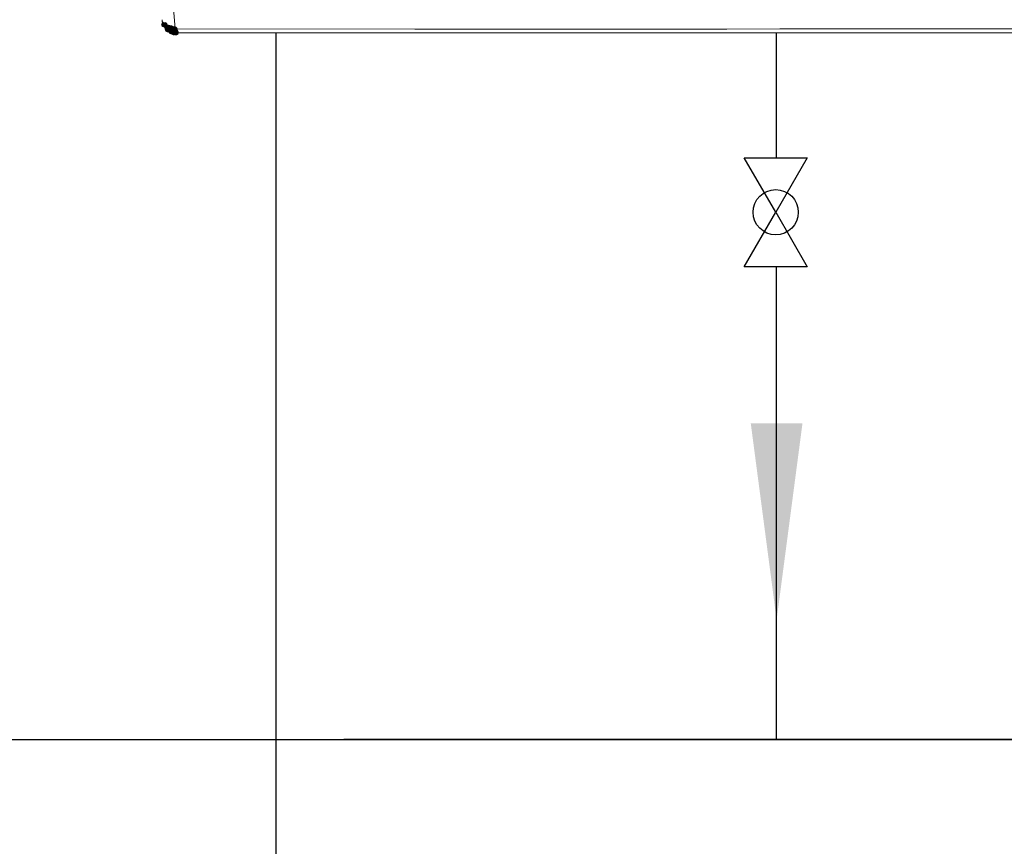
# Model space of a CAD drawing. Units: inches. Extents: x 2446 to 7345, y 1566 to 3492.
# Drawn here: x 3037 to 3374, y 2105 to 2388 of the extents above; entities that cross this region are included whole.
import ezdxf

# ---------------------------------------------------------------- set-up
doc = ezdxf.new("R2010")
doc.units = ezdxf.units.IN
doc.header["$MEASUREMENT"] = 0
doc.layers.add('1', color=7, linetype='Continuous')
doc.styles.get("Standard").update_dxf_attribs({"font": 'arial.ttf'})
doc.dimstyles.get("Standard").update_dxf_attribs({"dimtxt": 0.18, "dimasz": 0.18, "dimexe": 0.18, "dimexo": 0.0625, "dimgap": 0.09, "dimtad": 0, "dimtih": 1, "dimtoh": 1, "dimdec": 4, "dimzin": 0, "dimdsep": 46, "dimtxsty": 'Standard', "dimcen": 0.09, "dimadec": 0, "dimazin": 0, "dimtfac": 1, "dimtdec": 4, "dimtofl": 0, "dimtmove": 0, "dimatfit": 3, "dimfxl": 1, "dimtolj": 1, "dimtzin": 0, "dimarcsym": 0})

msp = doc.modelspace()

# ---------------------------------------------------------------- hatches: boundary and pattern name
h = msp.add_hatch(color=0)
h.dxf.hatch_style = 2
h.paths.add_polyline_path([(3085.88, 2385.12), (3085.25, 2385.38), (3084.99, 2386.01), (3085.25, 2386.64), (3085.88, 2386.9), (3086.5, 2386.64), (3086.77, 2386.01), (3086.5, 2385.38)])
h = msp.add_hatch(color=0)
h.dxf.hatch_style = 2
h.paths.add_polyline_path([(3086.39, 2385.12), (3085.77, 2385.38), (3085.51, 2386.01), (3085.77, 2386.64), (3086.39, 2386.9), (3087.02, 2386.64), (3087.28, 2386.01), (3087.02, 2385.38)])
h = msp.add_hatch(color=0)
h.dxf.hatch_style = 2
h.paths.add_polyline_path([(3086.91, 2384.25), (3086.28, 2384.51), (3086.02, 2385.14), (3086.28, 2385.77), (3086.91, 2386.03), (3087.54, 2385.77), (3087.8, 2385.14), (3087.54, 2384.51)])
h = msp.add_hatch(color=0)
h.dxf.hatch_style = 2
h.paths.add_polyline_path([(3087.08, 2384.08), (3086.46, 2384.34), (3086.2, 2384.97), (3086.46, 2385.6), (3087.08, 2385.86), (3087.71, 2385.6), (3087.97, 2384.97), (3087.71, 2384.34)])
h = msp.add_hatch(color=0)
h.dxf.hatch_style = 2
h.paths.add_polyline_path([(3087.08, 2384.08), (3086.46, 2384.34), (3086.2, 2384.97), (3086.46, 2385.6), (3087.08, 2385.86), (3087.71, 2385.6), (3087.97, 2384.97), (3087.71, 2384.34)])
h = msp.add_hatch(color=0)
h.dxf.hatch_style = 2
h.paths.add_polyline_path([(3087.08, 2383.57), (3086.46, 2383.83), (3086.2, 2384.46), (3086.46, 2385.08), (3087.08, 2385.34), (3087.71, 2385.08), (3087.97, 2384.46), (3087.71, 2383.83)])
h = msp.add_hatch(color=0)
h.dxf.hatch_style = 2
h.paths.add_polyline_path([(3087.08, 2383.57), (3086.46, 2383.83), (3086.2, 2384.46), (3086.46, 2385.08), (3087.08, 2385.34), (3087.71, 2385.08), (3087.97, 2384.46), (3087.71, 2383.83)])
h = msp.add_hatch(color=0)
h.dxf.hatch_style = 2
h.paths.add_polyline_path([(3087.6, 2384.25), (3086.97, 2384.51), (3086.71, 2385.14), (3086.97, 2385.77), (3087.6, 2386.03), (3088.23, 2385.77), (3088.49, 2385.14), (3088.23, 2384.51)])
h = msp.add_hatch(color=0)
h.dxf.hatch_style = 2
h.paths.add_polyline_path([(3087.6, 2384.25), (3086.97, 2384.51), (3086.71, 2385.14), (3086.97, 2385.77), (3087.6, 2386.03), (3088.23, 2385.77), (3088.49, 2385.14), (3088.23, 2384.51)])
h = msp.add_hatch(color=0)
h.dxf.hatch_style = 2
h.paths.add_polyline_path([(3087.95, 2384.08), (3087.32, 2384.34), (3087.06, 2384.97), (3087.32, 2385.6), (3087.95, 2385.86), (3088.58, 2385.6), (3088.84, 2384.97), (3088.58, 2384.34)])
h = msp.add_hatch(color=0)
h.dxf.hatch_style = 2
h.paths.add_polyline_path([(3088.46, 2384.08), (3087.84, 2384.34), (3087.58, 2384.97), (3087.84, 2385.6), (3088.46, 2385.86), (3089.09, 2385.6), (3089.35, 2384.97), (3089.09, 2384.34)])
h = msp.add_hatch(color=0)
h.dxf.hatch_style = 2
h.paths.add_polyline_path([(3088.81, 2383.91), (3088.18, 2384.17), (3087.92, 2384.8), (3088.18, 2385.43), (3088.81, 2385.69), (3089.44, 2385.43), (3089.7, 2384.8), (3089.44, 2384.17)])
h = msp.add_hatch(color=0)
h.dxf.hatch_style = 2
h.paths.add_polyline_path([(3089.67, 2383.74), (3089.05, 2384), (3088.78, 2384.63), (3089.05, 2385.25), (3089.67, 2385.52), (3090.3, 2385.25), (3090.56, 2384.63), (3090.3, 2384)])
h = msp.add_hatch(color=0)
h.dxf.hatch_style = 2
h.paths.add_polyline_path([(3089.85, 2383.57), (3089.22, 2383.83), (3088.96, 2384.46), (3089.22, 2385.08), (3089.85, 2385.34), (3090.47, 2385.08), (3090.74, 2384.46), (3090.47, 2383.83)])
h = msp.add_hatch(color=0)
h.dxf.hatch_style = 2
h.paths.add_polyline_path([(3087.26, 2383.39), (3086.63, 2383.65), (3086.37, 2384.28), (3086.63, 2384.91), (3087.26, 2385.17), (3087.89, 2384.91), (3088.15, 2384.28), (3087.89, 2383.65)])
h = msp.add_hatch(color=0)
h.dxf.hatch_style = 2
h.paths.add_polyline_path([(3087.43, 2383.39), (3086.8, 2383.65), (3086.54, 2384.28), (3086.8, 2384.91), (3087.43, 2385.17), (3088.06, 2384.91), (3088.32, 2384.28), (3088.06, 2383.65)])
h = msp.add_hatch(color=0)
h.dxf.hatch_style = 2
h.paths.add_polyline_path([(3087.43, 2383.39), (3086.8, 2383.65), (3086.54, 2384.28), (3086.8, 2384.91), (3087.43, 2385.17), (3088.06, 2384.91), (3088.32, 2384.28), (3088.06, 2383.65)])
h = msp.add_hatch(color=0)
h.dxf.hatch_style = 2
h.paths.add_polyline_path([(3087.6, 2383.39), (3086.97, 2383.65), (3086.71, 2384.28), (3086.97, 2384.91), (3087.6, 2385.17), (3088.23, 2384.91), (3088.49, 2384.28), (3088.23, 2383.65)])
h = msp.add_hatch(color=0)
h.dxf.hatch_style = 2
h.paths.add_polyline_path([(3088.29, 2382.88), (3087.67, 2383.14), (3087.4, 2383.77), (3087.67, 2384.39), (3088.29, 2384.65), (3088.92, 2384.39), (3089.18, 2383.77), (3088.92, 2383.14)])
h = msp.add_hatch(color=0)
h.dxf.hatch_style = 2
h.paths.add_polyline_path([(3088.29, 2382.88), (3087.67, 2383.14), (3087.4, 2383.77), (3087.67, 2384.39), (3088.29, 2384.65), (3088.92, 2384.39), (3089.18, 2383.77), (3088.92, 2383.14)])
h = msp.add_hatch(color=0)
h.dxf.hatch_style = 2
h.paths.add_polyline_path([(3088.46, 2382.7), (3087.84, 2382.96), (3087.58, 2383.59), (3087.84, 2384.22), (3088.46, 2384.48), (3089.09, 2384.22), (3089.35, 2383.59), (3089.09, 2382.96)])
h = msp.add_hatch(color=0)
h.dxf.hatch_style = 2
h.paths.add_polyline_path([(3088.46, 2382.7), (3087.84, 2382.96), (3087.58, 2383.59), (3087.84, 2384.22), (3088.46, 2384.48), (3089.09, 2384.22), (3089.35, 2383.59), (3089.09, 2382.96)])
h = msp.add_hatch(color=0)
h.dxf.hatch_style = 2
h.paths.add_polyline_path([(3088.98, 2382.53), (3088.36, 2382.79), (3088.09, 2383.42), (3088.36, 2384.05), (3088.98, 2384.31), (3089.61, 2384.05), (3089.87, 2383.42), (3089.61, 2382.79)])
h = msp.add_hatch(color=0)
h.dxf.hatch_style = 2
h.paths.add_polyline_path([(3089.15, 2382.88), (3088.53, 2383.14), (3088.27, 2383.77), (3088.53, 2384.39), (3089.15, 2384.65), (3089.78, 2384.39), (3090.04, 2383.77), (3089.78, 2383.14)])
h = msp.add_hatch(color=0)
h.dxf.hatch_style = 2
h.paths.add_polyline_path([(3089.15, 2382.88), (3088.53, 2383.14), (3088.27, 2383.77), (3088.53, 2384.39), (3089.15, 2384.65), (3089.78, 2384.39), (3090.04, 2383.77), (3089.78, 2383.14)])
h = msp.add_hatch(color=0)
h.dxf.hatch_style = 2
h.paths.add_polyline_path([(3089.15, 2382.53), (3088.53, 2382.79), (3088.27, 2383.42), (3088.53, 2384.05), (3089.15, 2384.31), (3089.78, 2384.05), (3090.04, 2383.42), (3089.78, 2382.79)])
h = msp.add_hatch(color=0)
h.dxf.hatch_style = 2
h.paths.add_polyline_path([(3089.33, 2382.88), (3088.7, 2383.14), (3088.44, 2383.77), (3088.7, 2384.39), (3089.33, 2384.65), (3089.96, 2384.39), (3090.22, 2383.77), (3089.96, 2383.14)])
h = msp.add_hatch(color=0)
h.dxf.hatch_style = 2
h.paths.add_polyline_path([(3089.33, 2382.36), (3088.7, 2382.62), (3088.44, 2383.25), (3088.7, 2383.87), (3089.33, 2384.14), (3089.96, 2383.87), (3090.22, 2383.25), (3089.96, 2382.62)])
h = msp.add_hatch(color=0)
h.dxf.hatch_style = 2
h.paths.add_polyline_path([(3089.85, 2382.7), (3089.22, 2382.96), (3088.96, 2383.59), (3089.22, 2384.22), (3089.85, 2384.48), (3090.47, 2384.22), (3090.74, 2383.59), (3090.47, 2382.96)])
h = msp.add_hatch(color=0)
h.dxf.hatch_style = 2
h.paths.add_polyline_path([(3089.85, 2382.36), (3089.22, 2382.62), (3088.96, 2383.25), (3089.22, 2383.87), (3089.85, 2384.14), (3090.47, 2383.87), (3090.74, 2383.25), (3090.47, 2382.62)])
h = msp.add_hatch(color=0)
h.dxf.hatch_style = 2
h.paths.add_polyline_path([(3090.02, 2382.88), (3089.39, 2383.14), (3089.13, 2383.77), (3089.39, 2384.39), (3090.02, 2384.65), (3090.65, 2384.39), (3090.91, 2383.77), (3090.65, 2383.14)])
h = msp.add_hatch(color=0)
h.dxf.hatch_style = 2
h.paths.add_polyline_path([(3090.19, 2382.53), (3089.56, 2382.79), (3089.3, 2383.42), (3089.56, 2384.05), (3090.19, 2384.31), (3090.82, 2384.05), (3091.08, 2383.42), (3090.82, 2382.79)])
h = msp.add_hatch(color=0)
h.dxf.hatch_style = 2
h.paths.add_polyline_path([(3090.19, 2382.36), (3089.56, 2382.62), (3089.3, 2383.25), (3089.56, 2383.87), (3090.19, 2384.14), (3090.82, 2383.87), (3091.08, 2383.25), (3090.82, 2382.62)])
h = msp.add_hatch(color=0)
h.dxf.hatch_style = 2
h.paths.add_polyline_path([(3090.19, 2382.36), (3089.56, 2382.62), (3089.3, 2383.25), (3089.56, 2383.87), (3090.19, 2384.14), (3090.82, 2383.87), (3091.08, 2383.25), (3090.82, 2382.62)])

# ---------------------------------------------------------------- linework, layer by layer
for p, q in [((3124.4, 1817.5), (3124.4, 2383.25)), ((3284.55, 2340.53), (3306.05, 2340.53))]:
    msp.add_line(p, q)
at = {"color": 1}
msp.add_line((3295.61, 2340.53), (3295.61, 2383.25), dxfattribs=at)
at = {"linetype": 'Continuous'}
for p, q in [((3295.3, 2321.91), (3284.55, 2340.53)), ((3306.05, 2340.53), (3295.3, 2321.91)), ((3284.55, 2303.28), (3295.3, 2321.91)), ((3295.3, 2321.91), (3306.05, 2303.28)), ((3295.3, 2303.28), (3284.55, 2303.28)), ((3306.05, 2303.28), (3295.3, 2303.28))]:
    msp.add_line(p, q, dxfattribs=at)
at = {"color": 1, "linetype": 'Continuous'}
for p, q in [((3295.61, 2141.65), (3295.61, 2303.28)), ((2852.49, 2141.65), (3401.89, 2141.65)), ((3401.89, 2141.65), (3147.54, 2141.65))]:
    msp.add_line(p, q, dxfattribs=at)
at = {"color": 0, "lineweight": 0}
for points in [[(3089.15, 2392.91), (3089.85, 2384.63)], [(3085.36, 2387.56), (3085.36, 2387.73)], [(3085.36, 2387.73), (3085.36, 2387.56)], [(3085.36, 2387.04), (3085.36, 2387.56)], [(3085.36, 2387.56), (3085.36, 2387.39)], [(3085.36, 2387.39), (3085.53, 2387.04)], [(3085.7, 2386.53), (3085.36, 2387.04)], [(3085.53, 2387.04), (3085.7, 2386.87)], [(3085.7, 2386.87), (3085.7, 2386.53)], [(3085.88, 2386.01), (3085.7, 2386.53)], [(3085.7, 2386.53), (3085.88, 2386.53)], [(3085.88, 2386.53), (3085.88, 2386.18)], [(3085.88, 2386.18), (3086.05, 2386.18)], [(3086.22, 2385.49), (3085.88, 2386.01)], [(3086.22, 2385.49), (3085.88, 2386.01)], [(3086.05, 2386.18), (3086.22, 2386.18)], [(3086.22, 2386.18), (3086.22, 2386.01)], [(3086.22, 2386.01), (3086.39, 2386.01)], [(3086.22, 2385.32), (3086.22, 2385.49)], [(3086.22, 2385.32), (3086.22, 2385.49)], [(3086.39, 2385.14), (3086.22, 2385.32)], [(3086.22, 2385.32), (3086.39, 2385.14)], [(3086.39, 2386.01), (3086.57, 2385.66)], [(3086.57, 2385.66), (3086.74, 2385.66)], [(3086.74, 2385.49), (3086.74, 2385.66)], [(3086.74, 2385.66), (3086.91, 2385.49)], [(3086.74, 2385.49), (3086.91, 2385.49)], [(3086.91, 2385.49), (3086.91, 2385.32)], [(3086.91, 2385.49), (3087.08, 2385.49)], [(3086.91, 2385.32), (3086.91, 2385.14)], [(3087.08, 2385.49), (3087.26, 2385.32)], [(3087.26, 2385.32), (3087.43, 2385.32)], [(3087.43, 2385.32), (3087.43, 2385.14)], [(3086.57, 2384.97), (3086.39, 2385.14)], [(3086.39, 2385.14), (3086.57, 2384.97)], [(3086.74, 2384.8), (3086.57, 2384.97)], [(3086.57, 2384.97), (3086.74, 2384.63)], [(3086.74, 2384.63), (3086.74, 2384.8)], [(3086.74, 2384.63), (3086.91, 2384.46)], [(3086.91, 2385.14), (3087.08, 2384.97)], [(3087.08, 2384.46), (3086.91, 2384.46)], [(3087.08, 2384.46), (3086.91, 2384.46)], [(3087.08, 2384.97), (3087.26, 2384.63)], [(3087.08, 2384.46), (3087.26, 2384.28)], [(3087.26, 2384.28), (3087.08, 2384.46)], [(3087.26, 2384.63), (3087.43, 2384.63)], [(3087.26, 2384.28), (3087.43, 2384.28)], [(3087.43, 2384.28), (3087.26, 2384.28)], [(3087.43, 2385.14), (3087.6, 2385.14)], [(3087.43, 2384.63), (3087.43, 2384.46)], [(3087.43, 2384.46), (3087.6, 2384.46)], [(3087.43, 2384.28), (3087.6, 2384.28)], [(3087.43, 2384.11), (3087.43, 2384.28)], [(3087.6, 2383.94), (3087.43, 2384.11)], [(3087.6, 2383.94), (3087.43, 2384.11)], [(3087.6, 2385.14), (3087.77, 2385.14)], [(3087.6, 2384.46), (3087.6, 2384.28)], [(3088.12, 2384.11), (3087.6, 2384.28)], [(3087.77, 2383.94), (3087.6, 2383.94)], [(3087.95, 2383.94), (3087.6, 2383.94)], [(3087.77, 2385.14), (3087.95, 2384.97)], [(3087.95, 2383.94), (3087.77, 2383.94)], [(3087.95, 2384.97), (3088.12, 2384.97)], [(3087.95, 2383.77), (3087.95, 2383.94)], [(3088.12, 2383.77), (3087.95, 2383.94)], [(3088.12, 2383.77), (3087.95, 2383.77)], [(3088.12, 2384.97), (3088.46, 2384.97)], [(3088.46, 2383.94), (3088.12, 2384.11)], [(3088.29, 2383.77), (3088.12, 2383.77)], [(3088.29, 2383.77), (3088.12, 2383.77)], [(3088.46, 2383.59), (3088.29, 2383.77)], [(3088.46, 2383.59), (3088.29, 2383.77)], [(3088.46, 2384.97), (3088.81, 2384.8)], [(3088.64, 2383.94), (3088.46, 2383.94)], [(3088.64, 2383.42), (3088.46, 2383.59)], [(3088.64, 2383.77), (3088.64, 2383.94)], [(3088.81, 2383.77), (3088.64, 2383.77)], [(3088.81, 2383.42), (3088.64, 2383.42)], [(3088.81, 2384.8), (3088.99, 2384.8)], [(3089.15, 2383.77), (3088.81, 2383.77)], [(3088.98, 2383.42), (3088.81, 2383.42)], [(3088.98, 2384.8), (3089.15, 2384.63)], [(3089.15, 2383.42), (3088.98, 2383.42)], [(3089.15, 2384.63), (3089.33, 2384.63)], [(3089.33, 2383.77), (3089.15, 2383.77)], [(3089.33, 2383.25), (3089.15, 2383.42)], [(3089.33, 2384.63), (3089.68, 2384.63)], [(3089.5, 2383.77), (3089.33, 2383.77)], [(3089.67, 2383.25), (3089.33, 2383.25)], [(3089.67, 2383.59), (3089.5, 2383.77)], [(3089.67, 2384.63), (3089.85, 2384.63)], [(3089.85, 2383.59), (3089.67, 2383.59)], [(3089.85, 2383.25), (3089.67, 2383.25)], [(3171.81, 2384.46), (3089.85, 2384.63)], [(3089.85, 2384.46), (3089.85, 2384.63)], [(3089.85, 2384.46), (3089.85, 2384.28)], [(3089.85, 2384.28), (3089.85, 2384.11)], [(3089.85, 2384.11), (3089.85, 2383.94)], [(3089.85, 2383.94), (3090.02, 2383.94)], [(3089.85, 2383.59), (3090.02, 2383.59)], [(3090.19, 2383.25), (3089.85, 2383.25)], [(3090.02, 2383.94), (3090.02, 2383.77)], [(3090.02, 2383.77), (3090.02, 2383.59)], [(3090.02, 2383.59), (3090.19, 2383.42)], [(3090.19, 2383.25), (3090.37, 2383.25)], [(3090.19, 2383.25), (3090.37, 2383.25)], [(3090.36, 2383.25), (3479.11, 2383.25)], [(3238.93, 2384.46), (3171.81, 2384.46)], [(3266.36, 2384.46), (3238.93, 2384.46)], [(3278.61, 2384.46), (3266.36, 2384.46)], [(3296.73, 2384.63), (3278.61, 2384.46)], [(3300.7, 2384.63), (3296.73, 2384.63)], [(3308.64, 2384.63), (3300.7, 2384.63)], [(3324.68, 2384.63), (3308.64, 2384.63)], [(3333.48, 2384.63), (3324.69, 2384.63)], [(3354.88, 2384.63), (3333.49, 2384.63)], [(3396.12, 2384.63), (3354.88, 2384.63)]]:
    msp.add_lwpolyline(points, dxfattribs=at)
at = {"color": 1}
msp.add_solid([(3286.76, 2249.75), (3304.46, 2249.75), (3295.61, 2182.55)], dxfattribs=at)
at = {"layer": '1', "linetype": 'Continuous'}
msp.add_circle((3295.3, 2321.91), 7.73, dxfattribs=at)

# ---------------------------------------------------------------- leaders
at = {"color": 1, "linetype": 'Continuous', "has_arrowhead": 0}
msp.add_leader([(3295.61, 2182.55), (3295.61, 2239.18)], dimstyle='Standard', dxfattribs=at)

doc.saveas('drawing.dxf')
